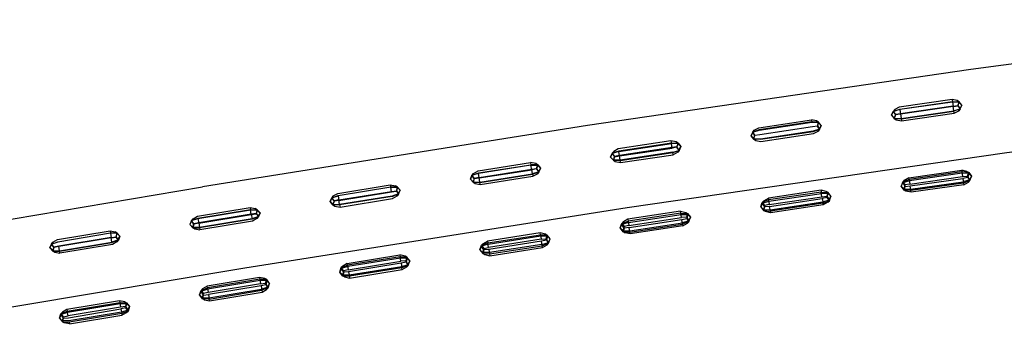
# Model space of a CAD drawing. Units: metres. Extents: x -0.263 to 0.441, y -0.393 to 0.389.
# Drawn here: x -0.084 to -0.039, y 0.367 to 0.381 of the extents above; entities that cross this region are included whole.
import ezdxf

# ---------------------------------------------------------------- set-up
doc = ezdxf.new("R2010")
doc.units = ezdxf.units.M
doc.header["$MEASUREMENT"] = 0

# ---------------------------------------------------------------- blocks, each defined once
blk = doc.blocks.new('37a1f13d-d1d2-46ea-9ef9-4d53238761f5')
at = {"color": 214, "true_color": 0xb11c95}
for p, q in [((-0.041154, 0.37719), (-0.0411, 0.377359)), ((-0.04756, 0.376509), (-0.047793, 0.376557)), ((-0.047746, 0.376256), (-0.047525, 0.376286)), ((-0.060421, 0.373997), (-0.060213, 0.374111)), ((-0.04089, 0.373614), (-0.040681, 0.373732)), ((-0.047358, 0.373364), (-0.049746, 0.373007)), ((-0.049688, 0.372632), (-0.047301, 0.372989)), ((-0.073181, 0.372265), (-0.07296, 0.372303)), ((-0.073181, 0.372283), (-0.073147, 0.372074)), ((-0.053725, 0.372413), (-0.053491, 0.37236)), ((-0.053459, 0.372147), (-0.053682, 0.372126)), ((-0.056009, 0.371391), (-0.056243, 0.371442)), ((-0.066212, 0.370386), (-0.066447, 0.370436)), ((-0.062647, 0.370733), (-0.062429, 0.370778)), ((-0.068768, 0.369679), (-0.068734, 0.369473)), ((-0.066339, 0.369775), (-0.066133, 0.369896))]:
    blk.add_line(p, q, dxfattribs=at)
for p, q in [((-0.040978, 0.377222), (-0.041121, 0.376966)), ((-0.044163, 0.376764), (-0.043952, 0.376559)), ((-0.047348, 0.376305), (-0.04749, 0.376049)), ((-0.056682, 0.374664), (-0.056894, 0.374866)), ((-0.060073, 0.374369), (-0.060287, 0.374571)), ((-0.063253, 0.373871), (-0.063039, 0.373669)), ((-0.043512, 0.373328), (-0.043725, 0.373548)), ((-0.050093, 0.372617), (-0.049879, 0.372398)), ((-0.056243, 0.371442), (-0.056458, 0.37166)), ((-0.082091, 0.370556), (-0.082307, 0.370755)), ((-0.062602, 0.370455), (-0.062817, 0.370673)), ((-0.069173, 0.369659), (-0.068957, 0.369443)), ((-0.075308, 0.36841), (-0.075526, 0.368626)), ((-0.081657, 0.367358), (-0.081875, 0.367573))]:
    blk.add_line(p, q)
for points in [[(-0.023609, 0.38109, 0), (-0.040568, 0.378842, 0), (-0.057936, 0.376295, 0), (-0.075398, 0.373527, 0)], [(-0.050319, 0.375624, 0), (-0.05053, 0.375828, 0), (-0.050389, 0.376084, 0)], [(-0.053854, 0.375092, 0), (-0.053713, 0.375348, 0), (-0.053925, 0.375552, 0)], [(-0.040681, 0.373732, 0), (-0.040539, 0.374003, 0), (-0.040752, 0.374223, 0)], [(-0.109032, 0.367673, 0), (-0.092563, 0.370628, 0), (-0.075398, 0.373527, 0)], [(-0.066645, 0.373568, 0), (-0.066431, 0.373367, 0), (-0.06657, 0.373109, 0)], [(-0.069393, 0.372652, 0), (-0.069608, 0.372853, 0), (-0.069469, 0.373111, 0)], [(-0.047051, 0.37282, 0), (-0.046911, 0.373092, 0), (-0.047124, 0.373311, 0)], [(-0.072999, 0.372539, 0), (-0.072784, 0.372338, 0), (-0.072922, 0.37208, 0)], [(-0.053415, 0.37187, 0), (-0.053276, 0.372141, 0), (-0.053491, 0.37236, 0)], [(-0.07927, 0.371026, 0), (-0.079133, 0.371285, 0), (-0.079349, 0.371485, 0)], [(-0.059775, 0.370894, 0), (-0.059638, 0.371166, 0), (-0.059853, 0.371384, 0)], [(-0.066133, 0.369896, 0), (-0.065996, 0.37017, 0), (-0.066212, 0.370386, 0)], [(-0.072568, 0.369365, 0), (-0.07235, 0.369149, 0), (-0.072486, 0.368876, 0)], [(-0.078918, 0.368316, 0), (-0.078701, 0.3681, 0), (-0.078835, 0.367826, 0)]]:
    blk.add_polyline3d(points)
at = {"color": 154, "true_color": 0x1c59b1}
blk.add_polyline3d([(0.01022, 0.380776, 0), (-0.005802, 0.379174, 0), (-0.022155, 0.377274, 0), (-0.038932, 0.375066, 0), (-0.05614, 0.372563, 0), (-0.073473, 0.369838, 0), (-0.09055, 0.36698, 0)], dxfattribs=at)
at = {"color": 214, "true_color": 0xb11c95}
for points in [[(-0.041421, 0.377476, 0), (-0.043811, 0.377131, 0), (-0.04402, 0.377019, 0), (-0.044086, 0.376938, 0), (-0.043795, 0.377034, 0), (-0.041406, 0.377378, 0), (-0.0411, 0.377368, 0)], [(-0.041376, 0.377174, 0), (-0.043765, 0.37683, 0), (-0.043986, 0.376796, 0), (-0.04404, 0.376627, 0), (-0.043734, 0.37662, 0), (-0.043719, 0.37651, 0), (-0.041331, 0.376854, 0), (-0.041121, 0.376966, 0)], [(-0.041376, 0.377156, 0), (-0.043765, 0.376812, 0), (-0.043986, 0.376782, 0), (-0.04404, 0.376618, 0), (-0.043952, 0.376559, 0), (-0.043719, 0.37651, 0)], [(-0.041188, 0.377427, 0), (-0.0411, 0.377368, 0), (-0.041188, 0.377427, 0), (-0.041421, 0.377476, 0), (-0.041406, 0.377366, 0), (-0.043795, 0.377022, 0), (-0.043765, 0.376812, 0)], [(-0.043765, 0.37683, 0), (-0.043734, 0.37662, 0), (-0.041346, 0.376964, 0), (-0.041376, 0.377174, 0), (-0.041155, 0.377203, 0)], [(-0.040978, 0.377222, 0), (-0.0411, 0.377368, 0), (-0.041155, 0.377203, 0), (-0.041055, 0.377057, 0), (-0.040978, 0.377222, 0), (-0.0411, 0.377359, 0), (-0.041406, 0.377366, 0), (-0.041376, 0.377156, 0), (-0.041154, 0.37719, 0), (-0.041055, 0.377048, 0), (-0.040978, 0.377222, 0)], [(-0.043795, 0.377022, 0), (-0.044086, 0.376929, 0), (-0.044163, 0.376764, 0), (-0.044086, 0.376938, 0), (-0.043986, 0.376782, 0)], [(-0.043952, 0.376559, 0), (-0.04404, 0.376627, 0), (-0.044163, 0.376764, 0), (-0.04404, 0.376618, 0), (-0.043734, 0.376608, 0), (-0.041346, 0.376952, 0)], [(-0.04402, 0.377019, 0), (-0.044086, 0.376929, 0), (-0.043986, 0.376796, 0)], [(-0.041331, 0.376854, 0), (-0.041346, 0.376964, 0), (-0.041055, 0.377048, 0), (-0.041121, 0.376966, 0), (-0.041055, 0.377057, 0), (-0.041346, 0.376952, 0)], [(-0.047777, 0.376448, 0), (-0.047471, 0.376441, 0), (-0.047348, 0.376305, 0), (-0.047471, 0.37645, 0), (-0.047777, 0.37646, 0), (-0.050164, 0.376101, 0), (-0.050455, 0.376002, 0)], [(-0.050389, 0.376084, 0), (-0.050455, 0.375993, 0), (-0.050164, 0.376088, 0), (-0.047777, 0.376448, 0)], [(-0.050389, 0.376084, 0), (-0.05018, 0.376198, 0), (-0.047793, 0.376557, 0), (-0.047777, 0.376448, 0)], [(-0.047525, 0.376272, 0), (-0.047746, 0.376238, 0), (-0.050133, 0.375879, 0), (-0.050354, 0.375848, 0)], [(-0.050354, 0.375861, 0), (-0.050133, 0.375897, 0), (-0.047746, 0.376256, 0)], [(-0.050101, 0.375675, 0), (-0.047715, 0.376034, 0), (-0.047424, 0.37613, 0), (-0.047525, 0.376272, 0), (-0.047471, 0.37645, 0), (-0.04756, 0.376509, 0), (-0.047471, 0.376441, 0), (-0.047525, 0.376286, 0), (-0.047424, 0.37614, 0), (-0.047348, 0.376305, 0)], [(-0.047348, 0.376305, 0), (-0.047424, 0.37613, 0), (-0.04749, 0.376049, 0), (-0.047424, 0.37614, 0), (-0.047715, 0.376046, 0)], [(-0.050319, 0.375624, 0), (-0.050407, 0.375683, 0), (-0.05053, 0.375828, 0), (-0.050407, 0.375692, 0), (-0.050354, 0.375848, 0), (-0.050455, 0.375993, 0), (-0.050389, 0.376084, 0)], [(-0.05053, 0.375828, 0), (-0.050455, 0.375993, 0), (-0.05053, 0.375828, 0)], [(-0.047715, 0.376046, 0), (-0.050101, 0.375687, 0), (-0.050407, 0.375692, 0), (-0.050354, 0.375861, 0), (-0.050455, 0.376002, 0)], [(-0.050101, 0.375675, 0), (-0.050407, 0.375683, 0), (-0.050319, 0.375624, 0), (-0.050085, 0.375577, 0), (-0.047699, 0.375936, 0), (-0.04749, 0.376049, 0)], [(-0.054143, 0.375501, 0), (-0.05653, 0.375141, 0), (-0.056819, 0.375042, 0), (-0.056754, 0.375124, 0), (-0.056819, 0.375033, 0), (-0.056718, 0.374901, 0)], [(-0.054159, 0.375599, 0), (-0.056546, 0.375239, 0), (-0.056754, 0.375124, 0)], [(-0.056497, 0.374919, 0), (-0.056529, 0.375129, 0), (-0.054142, 0.375489, 0)], [(-0.053788, 0.375183, 0), (-0.053889, 0.375329, 0), (-0.05411, 0.375298, 0), (-0.056497, 0.374938, 0)], [(-0.053925, 0.375552, 0), (-0.054159, 0.375599, 0), (-0.054142, 0.375489, 0)], [(-0.054143, 0.375501, 0), (-0.053836, 0.375493, 0), (-0.053713, 0.375348, 0)], [(-0.053889, 0.375315, 0), (-0.05411, 0.37528, 0), (-0.054142, 0.375489, 0), (-0.053836, 0.375493, 0), (-0.053925, 0.375552, 0), (-0.053836, 0.375484, 0), (-0.053889, 0.375329, 0)], [(-0.053854, 0.375092, 0), (-0.054062, 0.374978, 0), (-0.054078, 0.375088, 0), (-0.053788, 0.375174, 0), (-0.053854, 0.375092, 0), (-0.053788, 0.375174, 0), (-0.053889, 0.375315, 0), (-0.053836, 0.375484, 0), (-0.053713, 0.375348, 0), (-0.053788, 0.375174, 0)], [(-0.054078, 0.375076, 0), (-0.053788, 0.375174, 0), (-0.053713, 0.375348, 0)], [(-0.056497, 0.374938, 0), (-0.056718, 0.374901, 0), (-0.05677, 0.374731, 0), (-0.056894, 0.374866, 0), (-0.05677, 0.374722, 0), (-0.056464, 0.374716, 0), (-0.054078, 0.375076, 0)], [(-0.056894, 0.374866, 0), (-0.056819, 0.375033, 0), (-0.056894, 0.374866, 0)], [(-0.056529, 0.375129, 0), (-0.056819, 0.375033, 0), (-0.056718, 0.374887, 0)], [(-0.056448, 0.374618, 0), (-0.056464, 0.374728, 0), (-0.05677, 0.374731, 0), (-0.056682, 0.374664, 0), (-0.05677, 0.374722, 0), (-0.056718, 0.374887, 0), (-0.056497, 0.374919, 0), (-0.05411, 0.37528, 0)], [(-0.056682, 0.374664, 0), (-0.056448, 0.374618, 0), (-0.054062, 0.374978, 0)], [(-0.054078, 0.375088, 0), (-0.056464, 0.374728, 0), (-0.056497, 0.374938, 0)], [(-0.062855, 0.373924, 0), (-0.062889, 0.374134, 0), (-0.063179, 0.374037, 0), (-0.063113, 0.374128, 0), (-0.062905, 0.374243, 0), (-0.06052, 0.374617, 0)], [(-0.063113, 0.374128, 0), (-0.063179, 0.374046, 0), (-0.062889, 0.374146, 0), (-0.060504, 0.374519, 0)], [(-0.060287, 0.374571, 0), (-0.06052, 0.374617, 0), (-0.060504, 0.374507, 0), (-0.062889, 0.374134, 0)], [(-0.060198, 0.374504, 0), (-0.06025, 0.374334, 0), (-0.060471, 0.374298, 0), (-0.060504, 0.374507, 0), (-0.060198, 0.374504, 0), (-0.060287, 0.374571, 0), (-0.060198, 0.374513, 0), (-0.060504, 0.374519, 0)], [(-0.060148, 0.374194, 0), (-0.060073, 0.374369, 0), (-0.060148, 0.374194, 0), (-0.060213, 0.374111, 0), (-0.060148, 0.374203, 0), (-0.06025, 0.374348, 0), (-0.060198, 0.374513, 0), (-0.060073, 0.374369, 0), (-0.060198, 0.374504, 0)], [(-0.062855, 0.373942, 0), (-0.063076, 0.373905, 0), (-0.063129, 0.373736, 0), (-0.063253, 0.373871, 0), (-0.063128, 0.373727, 0), (-0.063039, 0.373669, 0), (-0.063129, 0.373736, 0), (-0.062822, 0.373733, 0), (-0.062855, 0.373942, 0), (-0.060471, 0.374316, 0), (-0.06025, 0.374348, 0)], [(-0.063253, 0.373871, 0), (-0.063179, 0.374037, 0), (-0.063253, 0.373871, 0)], [(-0.063076, 0.373905, 0), (-0.063179, 0.374037, 0), (-0.063076, 0.373892, 0), (-0.062855, 0.373924, 0), (-0.060471, 0.374298, 0)], [(-0.063076, 0.373892, 0), (-0.063128, 0.373727, 0), (-0.062822, 0.373721, 0), (-0.060438, 0.374094, 0), (-0.060148, 0.374194, 0)], [(-0.063039, 0.373669, 0), (-0.062805, 0.373623, 0), (-0.060421, 0.373997, 0)], [(-0.062805, 0.373623, 0), (-0.062822, 0.373733, 0), (-0.060438, 0.374106, 0), (-0.060471, 0.374316, 0)], [(-0.06025, 0.374334, 0), (-0.060148, 0.374203, 0), (-0.060438, 0.374106, 0), (-0.060421, 0.373997, 0)], [(-0.043364, 0.373855, 0), (-0.043375, 0.373936, 0), (-0.040985, 0.374278, 0)], [(-0.040619, 0.373845, 0), (-0.040722, 0.37401, 0), (-0.040667, 0.374176, 0), (-0.040974, 0.374196, 0), (-0.043364, 0.373855, 0), (-0.043334, 0.373649, 0), (-0.040945, 0.37399, 0), (-0.040722, 0.37401, 0)], [(-0.040539, 0.374003, 0), (-0.040659, 0.374132, 0), (-0.040964, 0.374138, 0), (-0.043354, 0.373796, 0)], [(-0.040659, 0.374132, 0), (-0.040711, 0.373945, 0), (-0.04093, 0.373902, 0), (-0.040901, 0.373695, 0), (-0.043289, 0.373354, 0), (-0.043319, 0.373561, 0)], [(-0.040659, 0.374132, 0), (-0.040752, 0.374223, 0), (-0.040985, 0.374278, 0), (-0.040974, 0.374196, 0), (-0.040945, 0.37399, 0)], [(-0.040752, 0.374223, 0), (-0.040667, 0.374176, 0), (-0.040539, 0.374003, 0), (-0.040619, 0.373845, 0), (-0.040911, 0.373754, 0)], [(-0.040711, 0.373945, 0), (-0.040611, 0.373801, 0), (-0.040539, 0.374003, 0)], [(-0.069431, 0.372888, 0), (-0.069534, 0.373028, 0), (-0.069245, 0.37313, 0), (-0.066862, 0.373515, 0)], [(-0.069469, 0.373111, 0), (-0.069262, 0.373227, 0), (-0.066879, 0.373613, 0), (-0.066645, 0.373568, 0)], [(-0.066879, 0.373613, 0), (-0.066862, 0.373503, 0), (-0.069245, 0.373118, 0)], [(-0.06921, 0.372908, 0), (-0.066828, 0.373294, 0), (-0.066607, 0.373332, 0), (-0.066556, 0.373501, 0), (-0.066645, 0.373568, 0), (-0.066556, 0.373511, 0), (-0.066607, 0.373345, 0)], [(-0.066607, 0.373332, 0), (-0.066505, 0.373192, 0), (-0.066431, 0.373367, 0), (-0.066556, 0.373511, 0), (-0.066862, 0.373515, 0)], [(-0.066828, 0.373294, 0), (-0.066862, 0.373503, 0), (-0.066556, 0.373501, 0)], [(-0.066607, 0.373345, 0), (-0.066505, 0.373201, 0), (-0.066431, 0.373367, 0), (-0.066556, 0.373501, 0)], [(-0.043364, 0.373855, 0), (-0.043654, 0.37375, 0), (-0.043725, 0.373548, 0), (-0.043605, 0.373418, 0), (-0.043512, 0.373328, 0)], [(-0.043278, 0.373273, 0), (-0.043289, 0.373354, 0), (-0.043597, 0.373374, 0), (-0.043725, 0.373548, 0), (-0.043646, 0.373706, 0), (-0.043543, 0.373541, 0)], [(-0.043375, 0.373936, 0), (-0.043584, 0.373819, 0), (-0.043654, 0.37375, 0), (-0.043554, 0.373606, 0)], [(-0.043354, 0.373796, 0), (-0.043646, 0.373706, 0), (-0.043584, 0.373819, 0)], [(-0.043334, 0.373649, 0), (-0.043554, 0.373606, 0), (-0.043605, 0.373418, 0), (-0.0433, 0.373413, 0), (-0.040911, 0.373754, 0)], [(-0.040619, 0.373845, 0), (-0.040681, 0.373732, 0), (-0.040611, 0.373801, 0), (-0.040901, 0.373695, 0), (-0.04089, 0.373614, 0), (-0.043278, 0.373273, 0), (-0.043512, 0.373328, 0), (-0.043597, 0.373374, 0), (-0.043543, 0.373541, 0), (-0.043319, 0.373561, 0), (-0.04093, 0.373902, 0)], [(-0.069469, 0.373111, 0), (-0.069534, 0.373019, 0), (-0.069245, 0.373118, 0), (-0.06921, 0.372908, 0)], [(-0.069469, 0.373111, 0), (-0.069534, 0.373019, 0), (-0.069431, 0.372875, 0)], [(-0.066794, 0.37309, 0), (-0.069176, 0.372705, 0), (-0.069483, 0.372709, 0), (-0.069393, 0.372652, 0)], [(-0.066794, 0.37309, 0), (-0.066505, 0.373201, 0), (-0.066794, 0.373102, 0), (-0.069176, 0.372717, 0), (-0.069211, 0.372926, 0), (-0.066828, 0.373312, 0), (-0.066607, 0.373345, 0)], [(-0.069159, 0.372607, 0), (-0.066777, 0.372993, 0), (-0.06657, 0.373109, 0), (-0.066505, 0.373192, 0), (-0.06657, 0.373109, 0)], [(-0.049879, 0.372398, 0), (-0.049965, 0.372444, 0), (-0.049911, 0.372611, 0), (-0.050015, 0.372775, 0), (-0.049724, 0.372868, 0), (-0.047336, 0.373224, 0)], [(-0.047316, 0.373076, 0), (-0.047347, 0.373283, 0), (-0.049734, 0.372926, 0), (-0.049703, 0.37272, 0), (-0.047316, 0.373076, 0), (-0.047093, 0.373098, 0)], [(-0.047124, 0.373311, 0), (-0.047358, 0.373364, 0), (-0.047347, 0.373283, 0), (-0.047039, 0.373265, 0), (-0.047093, 0.373098, 0), (-0.046989, 0.372933, 0), (-0.047051, 0.37282, 0), (-0.047259, 0.372701, 0), (-0.049645, 0.372345, 0)], [(-0.047039, 0.373265, 0), (-0.047124, 0.373311, 0), (-0.047031, 0.373221, 0), (-0.047336, 0.373224, 0)], [(-0.047259, 0.372701, 0), (-0.04727, 0.372782, 0), (-0.046981, 0.372889, 0), (-0.046911, 0.373092, 0), (-0.047039, 0.373265, 0)], [(-0.047051, 0.37282, 0), (-0.046981, 0.372889, 0), (-0.047081, 0.373033, 0), (-0.047031, 0.373221, 0), (-0.046911, 0.373092, 0), (-0.046989, 0.372933, 0)], [(-0.069608, 0.372853, 0), (-0.069483, 0.372709, 0), (-0.069608, 0.372853, 0), (-0.069534, 0.373019, 0), (-0.069608, 0.372853, 0)], [(-0.069211, 0.372926, 0), (-0.069431, 0.372888, 0), (-0.069483, 0.372718, 0), (-0.069176, 0.372717, 0), (-0.069159, 0.372607, 0)], [(-0.06921, 0.372908, 0), (-0.069431, 0.372875, 0), (-0.069483, 0.372709, 0), (-0.069393, 0.372652, 0), (-0.069159, 0.372607, 0)], [(-0.049954, 0.372888, 0), (-0.050015, 0.372775, 0), (-0.050093, 0.372617, 0), (-0.049965, 0.372444, 0), (-0.049657, 0.372426, 0)], [(-0.049703, 0.37272, 0), (-0.049922, 0.372676, 0), (-0.049973, 0.372488, 0), (-0.050093, 0.372617, 0), (-0.050023, 0.372819, 0), (-0.049922, 0.372676, 0)], [(-0.049734, 0.372926, 0), (-0.050023, 0.372819, 0), (-0.049954, 0.372888, 0), (-0.049746, 0.373007, 0), (-0.049734, 0.372926, 0)], [(-0.049645, 0.372345, 0), (-0.049879, 0.372398, 0), (-0.049973, 0.372488, 0), (-0.049667, 0.372484, 0), (-0.047281, 0.372841, 0), (-0.046989, 0.372933, 0)], [(-0.049657, 0.372426, 0), (-0.049688, 0.372632, 0), (-0.049911, 0.372611, 0)], [(-0.047081, 0.373033, 0), (-0.047301, 0.372989, 0), (-0.04727, 0.372782, 0), (-0.049657, 0.372426, 0), (-0.049645, 0.372345, 0)], [(-0.075822, 0.372074, 0), (-0.075886, 0.371982, 0), (-0.075822, 0.372074, 0), (-0.075615, 0.372191, 0), (-0.073233, 0.372584, 0), (-0.072999, 0.372539, 0)], [(-0.075562, 0.37189, 0), (-0.075783, 0.371851, 0), (-0.075886, 0.371991, 0), (-0.075597, 0.372093, 0), (-0.073216, 0.372487, 0)], [(-0.073233, 0.372584, 0), (-0.073216, 0.372475, 0), (-0.075597, 0.372081, 0), (-0.075562, 0.371872, 0), (-0.075783, 0.371837, 0), (-0.075834, 0.371672, 0), (-0.075744, 0.371615, 0)], [(-0.072961, 0.372317, 0), (-0.073181, 0.372283, 0), (-0.075562, 0.37189, 0), (-0.075527, 0.371681, 0), (-0.075834, 0.371681, 0), (-0.075744, 0.371615, 0), (-0.07551, 0.371571, 0)], [(-0.075562, 0.371872, 0), (-0.073181, 0.372265, 0), (-0.073216, 0.372475, 0), (-0.072909, 0.372473, 0), (-0.07296, 0.372303, 0), (-0.072857, 0.372172, 0), (-0.072922, 0.37208, 0), (-0.072857, 0.372163, 0), (-0.072784, 0.372338, 0), (-0.072909, 0.372482, 0), (-0.072999, 0.372539, 0), (-0.072909, 0.372473, 0), (-0.072784, 0.372338, 0), (-0.072857, 0.372172, 0), (-0.073147, 0.372062, 0), (-0.075527, 0.371668, 0)], [(-0.073216, 0.372487, 0), (-0.072909, 0.372482, 0), (-0.072961, 0.372317, 0), (-0.072857, 0.372172, 0), (-0.073147, 0.372074, 0), (-0.075527, 0.371681, 0), (-0.07551, 0.371571, 0)], [(-0.053713, 0.372332, 0), (-0.053725, 0.372413, 0), (-0.056112, 0.372053, 0), (-0.0561, 0.371972, 0)], [(-0.053713, 0.372332, 0), (-0.0561, 0.371972, 0), (-0.056069, 0.371766, 0), (-0.053682, 0.372126, 0), (-0.053713, 0.372332, 0), (-0.053405, 0.372314, 0)], [(-0.056089, 0.371913, 0), (-0.053702, 0.372273, 0), (-0.053397, 0.37227, 0), (-0.053491, 0.37236, 0), (-0.053405, 0.372314, 0), (-0.053459, 0.372147, 0), (-0.053354, 0.371983, 0), (-0.053645, 0.37189, 0)], [(-0.053405, 0.372314, 0), (-0.053276, 0.372141, 0), (-0.053397, 0.37227, 0), (-0.053447, 0.372082, 0)], [(-0.075597, 0.372081, 0), (-0.075886, 0.371991, 0), (-0.075959, 0.371815, 0), (-0.075834, 0.371681, 0), (-0.075783, 0.371851, 0)], [(-0.075783, 0.371837, 0), (-0.075886, 0.371982, 0), (-0.075959, 0.371815, 0), (-0.075834, 0.371672, 0), (-0.075527, 0.371668, 0)], [(-0.072922, 0.37208, 0), (-0.073129, 0.371964, 0), (-0.07551, 0.371571, 0)], [(-0.056089, 0.371913, 0), (-0.05638, 0.371819, 0), (-0.056458, 0.37166, 0), (-0.056337, 0.371532, 0), (-0.056243, 0.371442, 0), (-0.056329, 0.371488, 0), (-0.056458, 0.37166, 0), (-0.056389, 0.371863, 0), (-0.0561, 0.371972, 0)], [(-0.056112, 0.372053, 0), (-0.056319, 0.371933, 0), (-0.056389, 0.371863, 0), (-0.056287, 0.37172, 0)], [(-0.056275, 0.371655, 0), (-0.05638, 0.371819, 0), (-0.056319, 0.371933, 0)], [(-0.056069, 0.371766, 0), (-0.056287, 0.37172, 0), (-0.056337, 0.371532, 0), (-0.056032, 0.37153, 0), (-0.053645, 0.37189, 0)], [(-0.056052, 0.371678, 0), (-0.056275, 0.371655, 0), (-0.056329, 0.371488, 0), (-0.056021, 0.371472, 0), (-0.056052, 0.371678, 0), (-0.053666, 0.372038, 0)], [(-0.053623, 0.371751, 0), (-0.056009, 0.371391, 0), (-0.056021, 0.371472, 0), (-0.053634, 0.371832, 0), (-0.053623, 0.371751, 0), (-0.053415, 0.37187, 0)], [(-0.053354, 0.371983, 0), (-0.053415, 0.37187, 0), (-0.053346, 0.371939, 0), (-0.053634, 0.371832, 0), (-0.053666, 0.372038, 0), (-0.053447, 0.372082, 0), (-0.053346, 0.371939, 0), (-0.053276, 0.372141, 0), (-0.053354, 0.371983, 0)], [(-0.079583, 0.371528, 0), (-0.079565, 0.371419, 0), (-0.081946, 0.371022, 0), (-0.082235, 0.370922, 0), (-0.082131, 0.370778, 0), (-0.082181, 0.370613, 0), (-0.082307, 0.370755, 0), (-0.082181, 0.370622, 0), (-0.081875, 0.370621, 0)], [(-0.082131, 0.370792, 0), (-0.082235, 0.370922, 0), (-0.08217, 0.371014, 0), (-0.081964, 0.371131, 0), (-0.079583, 0.371528, 0), (-0.079349, 0.371485, 0)], [(-0.08217, 0.371014, 0), (-0.082235, 0.370931, 0), (-0.081946, 0.371034, 0), (-0.079565, 0.371431, 0), (-0.079259, 0.371428, 0), (-0.079565, 0.371419, 0), (-0.07953, 0.37121, 0)], [(-0.081875, 0.370609, 0), (-0.079495, 0.371006, 0), (-0.079206, 0.371118, 0), (-0.07927, 0.371026, 0), (-0.079206, 0.371118, 0), (-0.079309, 0.371262, 0), (-0.079259, 0.371428, 0), (-0.079133, 0.371285, 0), (-0.079206, 0.371109, 0), (-0.079309, 0.371249, 0)], [(-0.07953, 0.37121, 0), (-0.079309, 0.371249, 0), (-0.079259, 0.371419, 0), (-0.079133, 0.371285, 0), (-0.079206, 0.371118, 0), (-0.079495, 0.371019, 0)], [(-0.079349, 0.371485, 0), (-0.079259, 0.371428, 0), (-0.079349, 0.371485, 0)], [(-0.059853, 0.371384, 0), (-0.060088, 0.371436, 0), (-0.062473, 0.371065, 0)], [(-0.060044, 0.371148, 0), (-0.062429, 0.370778, 0), (-0.062461, 0.370984, 0), (-0.060076, 0.371354, 0), (-0.060088, 0.371436, 0)], [(-0.06245, 0.370926, 0), (-0.060065, 0.371296, 0), (-0.059759, 0.371295, 0), (-0.059808, 0.371106, 0), (-0.059707, 0.370964, 0)], [(-0.062367, 0.370404, 0), (-0.059983, 0.370774, 0), (-0.059775, 0.370894, 0), (-0.059715, 0.371007, 0), (-0.059638, 0.371166, 0), (-0.059767, 0.371338, 0), (-0.060076, 0.371354, 0), (-0.060044, 0.371148, 0), (-0.05982, 0.371171, 0)], [(-0.060006, 0.370913, 0), (-0.059715, 0.371007, 0), (-0.05982, 0.371171, 0), (-0.059767, 0.371338, 0)], [(-0.059775, 0.370894, 0), (-0.059707, 0.370964, 0), (-0.059638, 0.371166, 0), (-0.059759, 0.371295, 0), (-0.059853, 0.371384, 0), (-0.059767, 0.371338, 0)], [(-0.082307, 0.370755, 0), (-0.082235, 0.370922, 0), (-0.082307, 0.370755, 0)], [(-0.07953, 0.371228, 0), (-0.08191, 0.370831, 0), (-0.082131, 0.370792, 0), (-0.082181, 0.370622, 0), (-0.082091, 0.370556, 0), (-0.082181, 0.370613, 0), (-0.081875, 0.370609, 0)], [(-0.07953, 0.37121, 0), (-0.08191, 0.370813, 0), (-0.082131, 0.370778, 0)], [(-0.082091, 0.370556, 0), (-0.081857, 0.370512, 0), (-0.081875, 0.370621, 0), (-0.08191, 0.370831, 0)], [(-0.081875, 0.370621, 0), (-0.079495, 0.371019, 0), (-0.07953, 0.371228, 0), (-0.079309, 0.371262, 0)], [(-0.07927, 0.371026, 0), (-0.079477, 0.370909, 0), (-0.081857, 0.370512, 0)], [(-0.06245, 0.370926, 0), (-0.06274, 0.370832, 0), (-0.062817, 0.370673, 0), (-0.062687, 0.370501, 0), (-0.062602, 0.370455, 0)], [(-0.062749, 0.370875, 0), (-0.062647, 0.370733, 0), (-0.062696, 0.370545, 0), (-0.062817, 0.370673, 0), (-0.062749, 0.370875, 0)], [(-0.062461, 0.370984, 0), (-0.062749, 0.370875, 0), (-0.06268, 0.370945, 0), (-0.062473, 0.371065, 0), (-0.062461, 0.370984, 0)], [(-0.062635, 0.370668, 0), (-0.06274, 0.370832, 0), (-0.06268, 0.370945, 0)], [(-0.060006, 0.370913, 0), (-0.062391, 0.370543, 0), (-0.062696, 0.370545, 0), (-0.062602, 0.370455, 0), (-0.062367, 0.370404, 0)], [(-0.062412, 0.370691, 0), (-0.062635, 0.370668, 0), (-0.062687, 0.370501, 0), (-0.062379, 0.370485, 0), (-0.059995, 0.370855, 0), (-0.059707, 0.370964, 0)], [(-0.059808, 0.371106, 0), (-0.060027, 0.371061, 0), (-0.062412, 0.370691, 0), (-0.062379, 0.370485, 0), (-0.062367, 0.370404, 0)], [(-0.059983, 0.370774, 0), (-0.059995, 0.370855, 0), (-0.060027, 0.371061, 0)], [(-0.06883, 0.370054, 0), (-0.066447, 0.370436, 0), (-0.066435, 0.370355, 0)], [(-0.065996, 0.37017, 0), (-0.066126, 0.370341, 0), (-0.066212, 0.370386, 0), (-0.066118, 0.370297, 0), (-0.066166, 0.370109, 0), (-0.066384, 0.370062, 0), (-0.066351, 0.369856, 0)], [(-0.066423, 0.370297, 0), (-0.068807, 0.369914, 0), (-0.069097, 0.369818, 0), (-0.069173, 0.369659, 0), (-0.069051, 0.369532, 0), (-0.068957, 0.369443, 0)], [(-0.068957, 0.369443, 0), (-0.069043, 0.369488, 0), (-0.069173, 0.369659, 0), (-0.069106, 0.369862, 0), (-0.068818, 0.369973, 0)], [(-0.066126, 0.370341, 0), (-0.066435, 0.370355, 0), (-0.068818, 0.369973, 0), (-0.068785, 0.369767, 0), (-0.069003, 0.36972, 0), (-0.069106, 0.369862, 0)], [(-0.066384, 0.370062, 0), (-0.068768, 0.369679, 0), (-0.068991, 0.369655, 0), (-0.069097, 0.369818, 0), (-0.069037, 0.369932, 0), (-0.069106, 0.369862, 0)], [(-0.069003, 0.36972, 0), (-0.069051, 0.369532, 0), (-0.068746, 0.369532, 0), (-0.066363, 0.369915, 0), (-0.066073, 0.37001, 0), (-0.066179, 0.370174, 0)], [(-0.068818, 0.369973, 0), (-0.06883, 0.370054, 0), (-0.069037, 0.369932, 0)], [(-0.068785, 0.369767, 0), (-0.066402, 0.37015, 0), (-0.066435, 0.370355, 0)], [(-0.065996, 0.37017, 0), (-0.066073, 0.37001, 0), (-0.066133, 0.369896, 0), (-0.066064, 0.369966, 0), (-0.066351, 0.369856, 0), (-0.068734, 0.369473, 0), (-0.068722, 0.369392, 0)], [(-0.065996, 0.37017, 0), (-0.066118, 0.370297, 0), (-0.066423, 0.370297, 0)], [(-0.066126, 0.370341, 0), (-0.066179, 0.370174, 0), (-0.066402, 0.37015, 0)], [(-0.066166, 0.370109, 0), (-0.066064, 0.369966, 0), (-0.065996, 0.37017, 0)], [(-0.068991, 0.369655, 0), (-0.069043, 0.369488, 0), (-0.068734, 0.369473, 0)], [(-0.068957, 0.369443, 0), (-0.068722, 0.369392, 0), (-0.066339, 0.369775, 0), (-0.066351, 0.369856, 0)], [(-0.072803, 0.369415, 0), (-0.075184, 0.369022, 0), (-0.07539, 0.3689, 0), (-0.075459, 0.368829, 0), (-0.075172, 0.368941, 0), (-0.075184, 0.369022, 0)], [(-0.072756, 0.369129, 0), (-0.075138, 0.368735, 0), (-0.075356, 0.368688, 0), (-0.075403, 0.368499, 0), (-0.075098, 0.368501, 0), (-0.072717, 0.368894, 0)], [(-0.07279, 0.369334, 0), (-0.072756, 0.369129, 0), (-0.072534, 0.369153, 0), (-0.072482, 0.36932, 0), (-0.07279, 0.369334, 0), (-0.075172, 0.368941, 0), (-0.075138, 0.368735, 0)], [(-0.07235, 0.369149, 0), (-0.072473, 0.369276, 0), (-0.072778, 0.369276, 0), (-0.07516, 0.368883, 0)], [(-0.072739, 0.369041, 0), (-0.07512, 0.368648, 0), (-0.075086, 0.368442, 0), (-0.072705, 0.368835, 0)], [(-0.072568, 0.369365, 0), (-0.072803, 0.369415, 0), (-0.07279, 0.369334, 0)], [(-0.07252, 0.369088, 0), (-0.072739, 0.369041, 0), (-0.072705, 0.368835, 0), (-0.072693, 0.368754, 0)], [(-0.072717, 0.368894, 0), (-0.072427, 0.368989, 0), (-0.072534, 0.369153, 0)], [(-0.072427, 0.368989, 0), (-0.07235, 0.369149, 0), (-0.072482, 0.36932, 0), (-0.072568, 0.369365, 0), (-0.072473, 0.369276, 0), (-0.07252, 0.369088, 0), (-0.072418, 0.368946, 0), (-0.072705, 0.368835, 0)], [(-0.072427, 0.368989, 0), (-0.072486, 0.368876, 0), (-0.072418, 0.368946, 0), (-0.07235, 0.369149, 0)], [(-0.07516, 0.368883, 0), (-0.07545, 0.368786, 0), (-0.075526, 0.368626, 0), (-0.075403, 0.368499, 0), (-0.075308, 0.36841, 0), (-0.075073, 0.368361, 0), (-0.072693, 0.368754, 0), (-0.072486, 0.368876, 0)], [(-0.075073, 0.368361, 0), (-0.075086, 0.368442, 0), (-0.075394, 0.368455, 0), (-0.075526, 0.368626, 0), (-0.075459, 0.368829, 0), (-0.075356, 0.368688, 0)], [(-0.075343, 0.368623, 0), (-0.07545, 0.368786, 0), (-0.07539, 0.3689, 0)], [(-0.075308, 0.36841, 0), (-0.075394, 0.368455, 0), (-0.075343, 0.368623, 0), (-0.07512, 0.368648, 0)], [(-0.081706, 0.367635, 0), (-0.081487, 0.367684, 0), (-0.081522, 0.367889, 0), (-0.079141, 0.368284, 0), (-0.079106, 0.368078, 0)], [(-0.078918, 0.368316, 0), (-0.079153, 0.368365, 0), (-0.081535, 0.36797, 0), (-0.081522, 0.367889, 0)], [(-0.078701, 0.3681, 0), (-0.078823, 0.368227, 0), (-0.079129, 0.368226, 0), (-0.08151, 0.367831, 0)], [(-0.079153, 0.368365, 0), (-0.079141, 0.368284, 0), (-0.078832, 0.368271, 0), (-0.078701, 0.3681, 0), (-0.078767, 0.367897, 0), (-0.07887, 0.368039, 0), (-0.078823, 0.368227, 0), (-0.078918, 0.368316, 0), (-0.078832, 0.368271, 0), (-0.078883, 0.368103, 0), (-0.078776, 0.36794, 0), (-0.078701, 0.3681, 0)], [(-0.081535, 0.36797, 0), (-0.081741, 0.367848, 0), (-0.081809, 0.367777, 0), (-0.081706, 0.367635, 0), (-0.081752, 0.367447, 0), (-0.081875, 0.367573, 0), (-0.081809, 0.367777, 0), (-0.081522, 0.367889, 0)], [(-0.081692, 0.367571, 0), (-0.0818, 0.367733, 0), (-0.081875, 0.367573, 0), (-0.081743, 0.367403, 0), (-0.081434, 0.367391, 0)], [(-0.08151, 0.367831, 0), (-0.0818, 0.367733, 0), (-0.081741, 0.367848, 0)], [(-0.078776, 0.36794, 0), (-0.079066, 0.367843, 0), (-0.081447, 0.367449, 0), (-0.081752, 0.367447, 0), (-0.081657, 0.367358, 0)], [(-0.081422, 0.36731, 0), (-0.081657, 0.367358, 0), (-0.081743, 0.367403, 0), (-0.081692, 0.367571, 0), (-0.081469, 0.367596, 0), (-0.079088, 0.367991, 0)], [(-0.078883, 0.368103, 0), (-0.079106, 0.368078, 0), (-0.081487, 0.367684, 0)], [(-0.07887, 0.368039, 0), (-0.079088, 0.367991, 0), (-0.079054, 0.367785, 0), (-0.081434, 0.367391, 0), (-0.081422, 0.36731, 0), (-0.079041, 0.367704, 0)], [(-0.078776, 0.36794, 0), (-0.078835, 0.367826, 0), (-0.078767, 0.367897, 0), (-0.079054, 0.367785, 0), (-0.079041, 0.367704, 0), (-0.078835, 0.367826, 0)]]:
    blk.add_polyline3d(points, dxfattribs=at)

msp = doc.modelspace()

# ---------------------------------------------------------------- block references
msp.add_blockref('37a1f13d-d1d2-46ea-9ef9-4d53238761f5', (0, 0))

doc.saveas('drawing.dxf')
